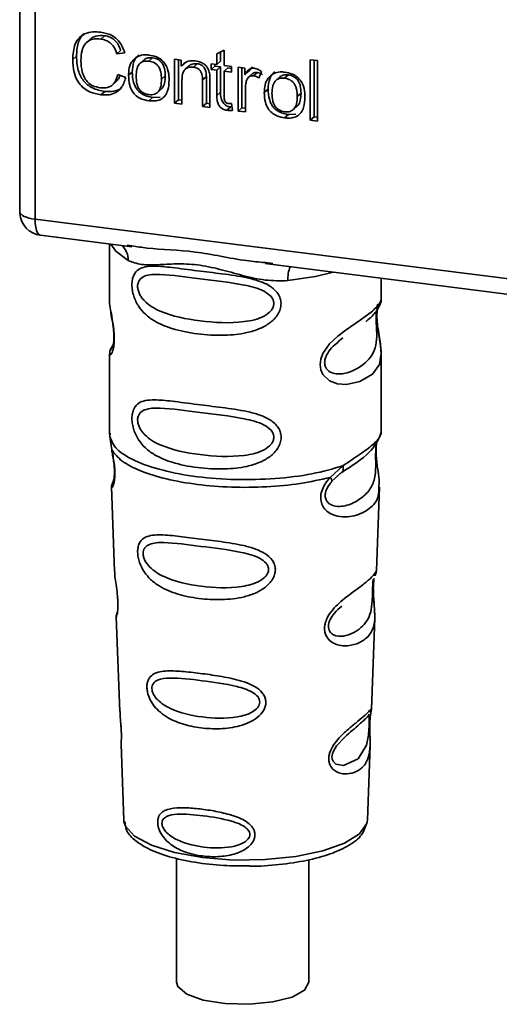
# Paper-space layout 'Blatt1' of a CAD drawing. Units: millimetres. Extents: x 0 to 5940, y 0 to 4200.
# Drawn here: x 5178 to 5195, y 1566 to 1601 of the extents above; entities that cross this region are included whole.
import ezdxf

# ---------------------------------------------------------------- set-up
doc = ezdxf.new("R2010")
doc.units = ezdxf.units.MM
doc.header["$LTSCALE"] = 10

psp = doc.layouts.new('Blatt1')

# ---------------------------------------------------------------- linework, layer by layer
at = {"color": 7, "linetype": 'Continuous', "lineweight": 35}
for p, q in [((5178.451, 1603.57), (5178.455, 1593.923)), ((5178.458, 1593.828), (5178.454, 1603.57)), ((5178.993, 1603.502), (5178.996, 1593.574)), ((5181.446, 1600.04), (5181.313, 1599.922)), ((5180.941, 1599.917), (5180.808, 1599.8)), ((5180.455, 1599.32), (5180.322, 1599.203)), ((5182.01, 1599.524), (5181.877, 1599.407)), ((5182.154, 1599.437), (5181.877, 1599.407)), ((5185.4, 1599.407), (5185.66, 1599.531)), ((5185.4, 1599.025), (5185.4, 1599.407)), ((5185.532, 1599.471), (5185.533, 1599.142)), ((5185.66, 1599.531), (5185.66, 1598.992)), ((5182.823, 1599.179), (5182.691, 1599.061)), ((5183.006, 1599.144), (5183.139, 1599.261)), ((5183.915, 1599.212), (5184.15, 1599.183)), ((5183.916, 1597.666), (5183.915, 1599.212)), ((5184.048, 1599.196), (5184.048, 1597.783)), ((5184.15, 1599.183), (5184.15, 1598.963)), ((5184.283, 1599.081), (5184.15, 1598.963)), ((5184.425, 1598.977), (5184.292, 1598.86)), ((5184.714, 1599.05), (5184.582, 1598.933)), ((5185.206, 1599.05), (5185.4, 1599.025)), ((5185.206, 1598.846), (5185.206, 1599.05)), ((5185.206, 1598.846), (5185.339, 1598.963)), ((5185.339, 1599.033), (5185.339, 1598.963)), ((5185.339, 1598.963), (5185.533, 1598.939)), ((5185.533, 1599.142), (5185.4, 1599.025)), ((5185.533, 1598.939), (5185.4, 1598.822)), ((5185.533, 1598.939), (5185.533, 1598.049)), ((5185.66, 1598.992), (5185.924, 1598.959)), ((5185.924, 1598.959), (5185.924, 1598.756)), ((5186.659, 1598.948), (5186.518, 1598.783)), ((5188.7, 1599.195), (5188.96, 1599.163)), ((5188.7, 1597.063), (5188.7, 1599.195)), ((5188.832, 1599.179), (5188.833, 1597.181)), ((5188.96, 1599.163), (5188.96, 1597.031)), ((5181.911, 1598.669), (5182.191, 1598.562)), ((5182.29, 1598.644), (5182.423, 1598.761)), ((5183.586, 1598.624), (5183.453, 1598.507)), ((5185.034, 1598.597), (5184.901, 1598.48)), ((5185.034, 1597.659), (5185.034, 1598.597)), ((5185.4, 1598.822), (5185.206, 1598.846)), ((5185.4, 1597.932), (5185.4, 1598.822)), ((5185.792, 1598.906), (5185.66, 1598.789)), ((5185.66, 1598.789), (5185.66, 1597.885)), ((5185.924, 1598.756), (5185.66, 1598.789)), ((5185.792, 1598.906), (5185.924, 1598.89)), ((5186.151, 1598.931), (5186.386, 1598.901)), ((5186.151, 1597.384), (5186.151, 1598.931)), ((5186.283, 1598.914), (5186.284, 1597.502)), ((5186.386, 1598.901), (5186.386, 1598.666)), ((5186.518, 1598.783), (5186.386, 1598.666)), ((5186.666, 1598.703), (5186.533, 1598.586)), ((5186.833, 1598.742), (5186.7, 1598.624)), ((5186.98, 1598.776), (5186.888, 1598.546)), ((5187.795, 1598.541), (5187.928, 1598.658)), ((5181.726, 1598.312), (5181.859, 1598.429)), ((5184.175, 1598.476), (5184.175, 1597.633)), ((5184.901, 1597.542), (5184.901, 1598.48)), ((5185.161, 1598.459), (5185.161, 1597.509)), ((5187.612, 1598.575), (5187.48, 1598.458)), ((5181.449, 1598.078), (5181.316, 1597.96)), ((5183.319, 1598.047), (5183.452, 1598.164)), ((5185.533, 1598.049), (5185.4, 1597.932)), ((5186.411, 1598.161), (5186.411, 1597.352)), ((5187.079, 1598.041), (5187.212, 1598.158)), ((5188.375, 1598.021), (5188.242, 1597.903)), ((5183.139, 1597.865), (5183.007, 1597.747)), ((5183.139, 1597.865), (5183.406, 1597.875)), ((5184.048, 1597.783), (5183.916, 1597.666)), ((5184.175, 1597.633), (5183.916, 1597.666)), ((5184.048, 1597.783), (5184.175, 1597.767)), ((5185.034, 1597.659), (5184.901, 1597.542)), ((5185.161, 1597.643), (5185.034, 1597.659)), ((5185.924, 1597.647), (5185.957, 1597.412)), ((5188.108, 1597.443), (5188.241, 1597.561)), ((5185.161, 1597.509), (5184.901, 1597.542)), ((5185.894, 1597.53), (5185.761, 1597.413)), ((5186.284, 1597.502), (5186.151, 1597.384)), ((5186.411, 1597.352), (5186.151, 1597.384)), ((5186.284, 1597.502), (5186.411, 1597.486)), ((5187.928, 1597.261), (5187.796, 1597.144)), ((5187.928, 1597.261), (5188.195, 1597.272)), ((5188.7, 1597.063), (5188.833, 1597.181)), ((5188.96, 1597.031), (5188.7, 1597.063)), ((5188.96, 1597.165), (5188.833, 1597.181)), ((5178.455, 1593.923), (5178.458, 1593.828)), ((5178.46, 1593.777), (5178.458, 1593.828)), ((5178.996, 1593.574), (5206.121, 1590.156)), ((5179.187, 1593.008), (5182.408, 1592.602)), ((5181.619, 1592.701), (5181.62, 1590.759)), ((5182.236, 1592.662), (5182.411, 1592.636)), ((5187.111, 1592.009), (5198.388, 1590.588)), ((5187.115, 1592.043), (5187.383, 1592.014)), ((5191.203, 1590.763), (5191.203, 1591.494)), ((5189.674, 1589.256), (5189.852, 1589.388)), ((5189.679, 1589.242), (5189.845, 1589.39)), ((5181.757, 1589.186), (5181.651, 1588.96)), ((5181.71, 1589.024), (5181.73, 1589.085)), ((5181.621, 1588.814), (5181.622, 1585.992)), ((5191.205, 1585.993), (5191.204, 1588.818)), ((5181.639, 1586.032), (5181.627, 1585.92)), ((5181.627, 1585.92), (5181.7, 1585.445)), ((5191.164, 1585.958), (5191.188, 1586.036)), ((5191.031, 1585.731), (5191.04, 1585.731)), ((5189.4, 1584.475), (5189.852, 1584.884)), ((5189.462, 1584.336), (5189.669, 1584.526)), ((5189.637, 1584.51), (5189.839, 1584.686)), ((5189.669, 1584.526), (5189.796, 1584.643)), ((5181.685, 1584.152), (5181.797, 1581.157)), ((5181.734, 1584.291), (5181.747, 1584.318)), ((5191.034, 1581.198), (5191.142, 1584.13)), ((5190.981, 1581.017), (5190.976, 1581.003)), ((5190.925, 1580.486), (5190.924, 1580.507)), ((5190.925, 1580.485), (5190.925, 1580.486)), ((5181.857, 1579.555), (5181.982, 1576.227)), ((5190.855, 1576.308), (5190.973, 1579.519)), ((5190.839, 1576.229), (5190.834, 1576.233)), ((5190.8, 1575.71), (5190.8, 1575.727)), ((5190.8, 1575.705), (5190.8, 1575.71)), ((5182.025, 1575.073), (5182.125, 1572.4)), ((5190.712, 1572.403), (5190.808, 1575.023)), ((5182.125, 1572.4), (5182.129, 1572.352)), ((5190.705, 1572.335), (5190.712, 1572.403)), ((5183.981, 1571.054), (5183.983, 1566.681)), ((5188.65, 1566.682), (5188.648, 1570.997))]:
    psp.add_line(p, q, dxfattribs=at)
at = {"color": 7, "linetype": 'Continuous', "lineweight": 35, "flags": 128}
for points in [[(5178.458, 1593.828), (5178.47, 1593.787), (5178.5, 1593.747), (5178.547, 1593.708), (5178.611, 1593.673), (5178.69, 1593.641), (5178.782, 1593.614), (5178.885, 1593.591), (5178.996, 1593.574)], [(5178.996, 1593.574), (5179.002, 1593.425), (5179.019, 1593.293), (5179.046, 1593.181), (5179.083, 1593.095), (5179.128, 1593.036), (5179.179, 1593.009), (5179.187, 1593.008)], [(5181.671, 1592.695), (5181.843, 1592.444), (5182.276, 1592.119)], [(5187.911, 1591.409), (5188.879, 1591.558), (5189.504, 1591.708)], [(5191.035, 1590.211), (5191.043, 1590.012), (5191.065, 1589.806), (5191.126, 1589.43), (5191.18, 1589.109), (5191.204, 1588.846), (5191.144, 1588.458), (5190.895, 1588.113), (5190.445, 1587.85), (5189.974, 1587.751), (5189.654, 1587.777), (5189.383, 1587.88), (5189.144, 1588.106), (5189.072, 1588.267), (5189.046, 1588.451), (5189.072, 1588.646), (5189.144, 1588.839), (5189.377, 1589.179), (5189.669, 1589.456), (5189.966, 1589.679), (5190.462, 1590.011), (5190.894, 1590.334), (5190.894, 1590.334)], [(5190.776, 1575.792), (5190.772, 1575.696), (5190.767, 1575.591), (5190.752, 1575.388), (5190.687, 1575.042), (5190.383, 1574.562), (5189.876, 1574.326), (5189.603, 1574.374), (5189.501, 1574.474), (5189.473, 1574.549), (5189.465, 1574.634), (5189.479, 1574.728), (5189.515, 1574.828), (5189.627, 1575.015), (5189.913, 1575.324), (5189.913, 1575.324)], [(5182.129, 1572.352), (5182.181, 1572.186), (5182.505, 1571.828), (5183.096, 1571.509), (5183.913, 1571.253), (5184.9, 1571.077), (5185.992, 1570.991), (5187.112, 1571.003), (5188.185, 1571.112), (5189.138, 1571.31), (5189.905, 1571.583), (5190.435, 1571.913), (5190.691, 1572.278), (5190.705, 1572.335)], [(5188.65, 1566.682), (5188.5, 1566.407), (5188.055, 1566.162), (5187.375, 1565.987), (5186.552, 1565.906), (5185.698, 1565.929), (5184.927, 1566.054), (5184.344, 1566.264), (5184.027, 1566.53), (5183.983, 1566.681)]]:
    psp.add_lwpolyline(points, dxfattribs=at)
at = {"color": 7, "linetype": 'Continuous', "lineweight": 35}
for centre, radius, start, end in [((5179.291, 1593.834), 0.833, 183.9426, 262.8188), ((5181.614, 1592.147), 0.663, 357.5823, 48.9153), ((5188.985, 1591.48), 1.077, 157.1777, 183.7918)]:
    psp.add_arc(centre, radius, start, end, dxfattribs=at)
for points, knots in [([(5180.322, 1599.203), (5180.333, 1599.39), (5180.35, 1599.667), (5180.531, 1599.97), (5180.75, 1600.126), (5181.027, 1600.187), (5181.224, 1600.171), (5181.319, 1600.163)], [0, 0, 0, 0, 0.329704, 0.488369, 0.647885, 0.829715, 1, 1, 1, 1]), ([(5180.726, 1600.119), (5180.719, 1600.114), (5180.663, 1600.075), (5180.588, 1599.962), (5180.474, 1599.71), (5180.463, 1599.481), (5180.455, 1599.32)], [0, 0, 0, 0, 0.03299, 0.241944, 0.466968, 1, 1, 1, 1]), ([(5180.943, 1599.915), (5180.967, 1599.936), (5181.023, 1599.986), (5181.19, 1600.052), (5181.341, 1600.045), (5181.446, 1600.04)], [0, 0, 0, 0, 0.185326, 0.4342, 1, 1, 1, 1]), ([(5181.319, 1600.163), (5181.444, 1600.138), (5181.65, 1600.097), (5181.9, 1599.916), (5182.065, 1599.698), (5182.123, 1599.528), (5182.154, 1599.437)], [0, 0, 0, 0, 0.3300147, 0.5436237, 0.7573233, 1, 1, 1, 1]), ([(5181.446, 1600.04), (5181.511, 1600.027), (5181.637, 1600.002), (5181.807, 1599.891), (5181.937, 1599.726), (5181.984, 1599.594), (5182.01, 1599.524)], [0, 0, 0, 0, 0.253965, 0.485688, 0.724909, 1, 1, 1, 1]), ([(5181.313, 1599.922), (5181.22, 1599.928), (5181.064, 1599.938), (5180.866, 1599.86), (5180.725, 1599.722), (5180.626, 1599.486), (5180.616, 1599.287), (5180.611, 1599.168)], [0, 0, 0, 0, 0.221314, 0.372437, 0.524023, 0.715577, 1, 1, 1, 1]), ([(5181.877, 1599.407), (5181.847, 1599.489), (5181.795, 1599.629), (5181.653, 1599.791), (5181.491, 1599.889), (5181.373, 1599.911), (5181.313, 1599.922)], [0, 0, 0, 0, 0.32135, 0.544175, 0.767653, 1, 1, 1, 1]), ([(5180.455, 1599.32), (5180.463, 1599.154), (5180.475, 1598.917), (5180.586, 1598.624), (5180.696, 1598.448), (5180.841, 1598.304), (5181.087, 1598.147), (5181.3, 1598.106), (5181.449, 1598.078)], [0, 0, 0, 0, 0.28745, 0.4084, 0.520094, 0.628711, 0.741198, 1, 1, 1, 1]), ([(5182.658, 1599.366), (5182.622, 1599.334), (5182.547, 1599.267), (5182.443, 1599.068), (5182.431, 1598.887), (5182.423, 1598.761)], [0, 0, 0, 0, 0.224788, 0.45812, 1, 1, 1, 1]), ([(5182.526, 1599.249), (5182.562, 1599.273), (5182.658, 1599.335), (5182.827, 1599.374), (5182.954, 1599.364), (5183.006, 1599.36)], [0, 0, 0, 0, 0.263722, 0.700591, 1, 1, 1, 1]), ([(5183.006, 1599.36), (5183.096, 1599.344), (5183.25, 1599.316), (5183.455, 1599.199), (5183.593, 1599.045), (5183.695, 1598.818), (5183.72, 1598.628), (5183.721, 1598.502), (5183.721, 1598.485)], [0, 0, 0, 0, 0.221277, 0.381779, 0.54323, 0.691247, 0.958481, 1, 1, 1, 1]), ([(5181.316, 1597.96), (5181.18, 1597.986), (5180.956, 1598.028), (5180.67, 1598.208), (5180.473, 1598.448), (5180.342, 1598.793), (5180.329, 1599.052), (5180.322, 1599.203)], [0, 0, 0, 0, 0.237248, 0.39353, 0.550477, 0.738578, 1, 1, 1, 1]), ([(5180.611, 1599.168), (5180.617, 1599.029), (5180.627, 1598.816), (5180.732, 1598.547), (5180.862, 1598.38), (5181.053, 1598.251), (5181.204, 1598.222), (5181.293, 1598.204)], [0, 0, 0, 0, 0.324584, 0.4967907, 0.6433137, 0.7901265, 1, 1, 1, 1]), ([(5182.29, 1598.644), (5182.293, 1598.709), (5182.299, 1598.872), (5182.365, 1599.096), (5182.479, 1599.205), (5182.526, 1599.249)], [0, 0, 0, 0, 0.280754, 0.707553, 1, 1, 1, 1]), ([(5183.006, 1599.144), (5182.971, 1599.147), (5182.904, 1599.152), (5182.81, 1599.136), (5182.731, 1599.099), (5182.666, 1599.04), (5182.617, 1598.961), (5182.567, 1598.82), (5182.562, 1598.698), (5182.558, 1598.611)], [0, 0, 0, 0, 0.125602, 0.238869, 0.345547, 0.452451, 0.566278, 0.693012, 1, 1, 1, 1]), ([(5183.139, 1599.261), (5183.103, 1599.264), (5183.036, 1599.27), (5182.943, 1599.253), (5182.871, 1599.222), (5182.838, 1599.189), (5182.825, 1599.177)], [0, 0, 0, 0, 0.3038787, 0.5776158, 0.8351272, 1, 1, 1, 1]), ([(5183.453, 1598.507), (5183.45, 1598.593), (5183.444, 1598.715), (5183.395, 1598.866), (5183.346, 1598.957), (5183.281, 1599.031), (5183.202, 1599.087), (5183.108, 1599.127), (5183.041, 1599.138), (5183.006, 1599.144)], [0, 0, 0, 0, 0.305187, 0.43156, 0.545429, 0.652294, 0.759326, 0.873332, 1, 1, 1, 1]), ([(5183.586, 1598.624), (5183.582, 1598.71), (5183.577, 1598.832), (5183.527, 1598.984), (5183.478, 1599.074), (5183.413, 1599.148), (5183.334, 1599.204), (5183.241, 1599.244), (5183.174, 1599.255), (5183.139, 1599.261)], [0, 0, 0, 0, 0.305568, 0.431856, 0.545487, 0.652509, 0.759607, 0.873546, 1, 1, 1, 1]), ([(5184.15, 1598.963), (5184.19, 1599.008), (5184.269, 1599.099), (5184.446, 1599.165), (5184.573, 1599.158), (5184.637, 1599.155)], [0, 0, 0, 0, 0.33178, 0.665273, 1, 1, 1, 1]), ([(5184.582, 1598.933), (5184.525, 1598.936), (5184.432, 1598.941), (5184.318, 1598.89), (5184.238, 1598.805), (5184.183, 1598.664), (5184.178, 1598.545), (5184.175, 1598.476)], [0, 0, 0, 0, 0.227423, 0.374055, 0.520888, 0.721162, 1, 1, 1, 1]), ([(5184.714, 1599.05), (5184.654, 1599.053), (5184.566, 1599.057), (5184.47, 1599.017), (5184.439, 1598.988), (5184.426, 1598.976)], [0, 0, 0, 0, 0.570659, 0.823492, 1, 1, 1, 1]), ([(5184.901, 1598.48), (5184.898, 1598.544), (5184.894, 1598.644), (5184.846, 1598.77), (5184.785, 1598.849), (5184.695, 1598.911), (5184.624, 1598.925), (5184.582, 1598.933)], [0, 0, 0, 0, 0.319415, 0.494455, 0.641286, 0.788453, 1, 1, 1, 1]), ([(5184.637, 1599.155), (5184.721, 1599.138), (5184.85, 1599.114), (5185.004, 1599.006), (5185.103, 1598.877), (5185.131, 1598.773), (5185.146, 1598.715)], [0, 0, 0, 0, 0.3582562, 0.5548807, 0.7522026, 1, 1, 1, 1]), ([(5185.034, 1598.597), (5185.031, 1598.659), (5185.027, 1598.746), (5184.992, 1598.853), (5184.957, 1598.917), (5184.911, 1598.97), (5184.854, 1599.01), (5184.787, 1599.038), (5184.74, 1599.046), (5184.714, 1599.05)], [0, 0, 0, 0, 0.305101, 0.43117, 0.544625, 0.651671, 0.758945, 0.873179, 1, 1, 1, 1]), ([(5181.293, 1598.204), (5181.38, 1598.2), (5181.526, 1598.193), (5181.703, 1598.279), (5181.841, 1598.43), (5181.884, 1598.577), (5181.911, 1598.669)], [0, 0, 0, 0, 0.288275, 0.481801, 0.675165, 1, 1, 1, 1]), ([(5181.99, 1598.639), (5181.981, 1598.611), (5181.957, 1598.529), (5181.895, 1598.472), (5181.854, 1598.434)], [0, 0, 0, 0, 0.333285, 1, 1, 1, 1]), ([(5183.007, 1597.747), (5182.915, 1597.764), (5182.759, 1597.793), (5182.554, 1597.914), (5182.408, 1598.083), (5182.305, 1598.335), (5182.296, 1598.528), (5182.29, 1598.644)], [0, 0, 0, 0, 0.2221268, 0.3798613, 0.5383977, 0.7214841, 1, 1, 1, 1]), ([(5183.139, 1597.865), (5183.032, 1597.885), (5182.878, 1597.915), (5182.701, 1598.028), (5182.597, 1598.132), (5182.517, 1598.259), (5182.437, 1598.47), (5182.429, 1598.641), (5182.423, 1598.761)], [0, 0, 0, 0, 0.258776, 0.371225, 0.479793, 0.591494, 0.71247, 1, 1, 1, 1]), ([(5182.558, 1598.611), (5182.562, 1598.523), (5182.567, 1598.399), (5182.617, 1598.245), (5182.666, 1598.154), (5182.731, 1598.078), (5182.81, 1598.021), (5182.904, 1597.981), (5182.971, 1597.97), (5183.007, 1597.964)], [0, 0, 0, 0, 0.306904, 0.433814, 0.547918, 0.654648, 0.761176, 0.874368, 1, 1, 1, 1]), ([(5183.45, 1598.166), (5183.458, 1598.174), (5183.515, 1598.223), (5183.574, 1598.383), (5183.581, 1598.537), (5183.586, 1598.624)], [0, 0, 0, 0, 0.069599, 0.477046, 1, 1, 1, 1]), ([(5185.146, 1598.715), (5185.15, 1598.689), (5185.157, 1598.637), (5185.16, 1598.552), (5185.161, 1598.493), (5185.161, 1598.459)], [0, 0, 0, 0, 0.3023891, 0.6040049, 1, 1, 1, 1]), ([(5186.386, 1598.666), (5186.407, 1598.7), (5186.458, 1598.78), (5186.55, 1598.865), (5186.648, 1598.897), (5186.696, 1598.894), (5186.715, 1598.893)], [0, 0, 0, 0, 0.286819, 0.675285, 0.874581, 1, 1, 1, 1]), ([(5186.7, 1598.624), (5186.67, 1598.626), (5186.615, 1598.629), (5186.544, 1598.599), (5186.487, 1598.544), (5186.466, 1598.491), (5186.454, 1598.461)], [0, 0, 0, 0, 0.267814, 0.483122, 0.698253, 1, 1, 1, 1]), ([(5186.667, 1598.702), (5186.671, 1598.705), (5186.691, 1598.727), (5186.75, 1598.745), (5186.804, 1598.743), (5186.833, 1598.742)], [0, 0, 0, 0, 0.089453, 0.520142, 1, 1, 1, 1]), ([(5186.888, 1598.546), (5186.872, 1598.557), (5186.84, 1598.578), (5186.777, 1598.608), (5186.73, 1598.618), (5186.7, 1598.624)], [0, 0, 0, 0, 0.275154, 0.550495, 1, 1, 1, 1]), ([(5186.715, 1598.893), (5186.741, 1598.888), (5186.794, 1598.878), (5186.885, 1598.841), (5186.944, 1598.801), (5186.98, 1598.776)], [0, 0, 0, 0, 0.282455, 0.564654, 1, 1, 1, 1]), ([(5186.833, 1598.742), (5186.864, 1598.735), (5186.931, 1598.721), (5186.99, 1598.683), (5187.02, 1598.663)], [0, 0, 0, 0, 0.481215, 1, 1, 1, 1]), ([(5187.079, 1598.041), (5187.082, 1598.105), (5187.088, 1598.268), (5187.154, 1598.493), (5187.268, 1598.602), (5187.315, 1598.646)], [0, 0, 0, 0, 0.2807538, 0.7075535, 1, 1, 1, 1]), ([(5187.447, 1598.763), (5187.411, 1598.73), (5187.336, 1598.663), (5187.232, 1598.464), (5187.22, 1598.284), (5187.212, 1598.158)], [0, 0, 0, 0, 0.224788, 0.45812, 1, 1, 1, 1]), ([(5187.315, 1598.646), (5187.351, 1598.669), (5187.447, 1598.732), (5187.616, 1598.77), (5187.743, 1598.761), (5187.795, 1598.757)], [0, 0, 0, 0, 0.2637221, 0.7005907, 1, 1, 1, 1]), ([(5187.928, 1598.658), (5187.892, 1598.661), (5187.825, 1598.666), (5187.732, 1598.649), (5187.66, 1598.619), (5187.627, 1598.586), (5187.614, 1598.573)], [0, 0, 0, 0, 0.303879, 0.577616, 0.835127, 1, 1, 1, 1]), ([(5187.795, 1598.757), (5187.885, 1598.74), (5188.039, 1598.712), (5188.244, 1598.595), (5188.382, 1598.441), (5188.484, 1598.215), (5188.509, 1598.024), (5188.51, 1597.899), (5188.51, 1597.882)], [0, 0, 0, 0, 0.221277, 0.381779, 0.54323, 0.691247, 0.958481, 1, 1, 1, 1]), ([(5188.375, 1598.021), (5188.371, 1598.107), (5188.366, 1598.229), (5188.316, 1598.38), (5188.267, 1598.471), (5188.202, 1598.545), (5188.123, 1598.601), (5188.03, 1598.64), (5187.963, 1598.652), (5187.928, 1598.658)], [0, 0, 0, 0, 0.305568, 0.431856, 0.545487, 0.652509, 0.759607, 0.873546, 1, 1, 1, 1]), ([(5182.191, 1598.562), (5182.146, 1598.431), (5182.073, 1598.221), (5181.846, 1598.026), (5181.599, 1597.942), (5181.415, 1597.954), (5181.316, 1597.96)], [0, 0, 0, 0, 0.346326, 0.552128, 0.758114, 1, 1, 1, 1]), ([(5181.449, 1598.078), (5181.554, 1598.073), (5181.754, 1598.063), (5181.976, 1598.134), (5182.051, 1598.221), (5182.068, 1598.241)], [0, 0, 0, 0, 0.465057, 0.879519, 1, 1, 1, 1]), ([(5183.007, 1597.964), (5183.042, 1597.961), (5183.109, 1597.955), (5183.202, 1597.972), (5183.282, 1598.01), (5183.371, 1598.093), (5183.443, 1598.263), (5183.45, 1598.419), (5183.453, 1598.507)], [0, 0, 0, 0, 0.124268, 0.236505, 0.342598, 0.44945, 0.690201, 1, 1, 1, 1]), ([(5183.721, 1598.485), (5183.715, 1598.36), (5183.705, 1598.163), (5183.595, 1597.928), (5183.45, 1597.798), (5183.245, 1597.731), (5183.095, 1597.741), (5183.007, 1597.747)], [0, 0, 0, 0, 0.300901, 0.469807, 0.640201, 0.788065, 1, 1, 1, 1]), ([(5186.454, 1598.461), (5186.446, 1598.435), (5186.432, 1598.383), (5186.415, 1598.284), (5186.412, 1598.208), (5186.411, 1598.161)], [0, 0, 0, 0, 0.268089, 0.536132, 1, 1, 1, 1]), ([(5187.795, 1598.541), (5187.76, 1598.543), (5187.693, 1598.549), (5187.599, 1598.532), (5187.52, 1598.495), (5187.455, 1598.437), (5187.406, 1598.358), (5187.356, 1598.217), (5187.351, 1598.094), (5187.347, 1598.008)], [0, 0, 0, 0, 0.125602, 0.238869, 0.345547, 0.452451, 0.566278, 0.693012, 1, 1, 1, 1]), ([(5188.242, 1597.903), (5188.239, 1597.99), (5188.233, 1598.112), (5188.184, 1598.263), (5188.135, 1598.353), (5188.07, 1598.427), (5187.991, 1598.484), (5187.897, 1598.523), (5187.83, 1598.535), (5187.795, 1598.541)], [0, 0, 0, 0, 0.305187, 0.43156, 0.545429, 0.652294, 0.759326, 0.873332, 1, 1, 1, 1]), ([(5185.761, 1597.413), (5185.709, 1597.423), (5185.625, 1597.441), (5185.524, 1597.516), (5185.455, 1597.614), (5185.407, 1597.757), (5185.403, 1597.868), (5185.4, 1597.932)], [0, 0, 0, 0, 0.228183, 0.370249, 0.512271, 0.721719, 1, 1, 1, 1]), ([(5185.533, 1598.049), (5185.536, 1597.979), (5185.54, 1597.879), (5185.58, 1597.756), (5185.62, 1597.682), (5185.672, 1597.622), (5185.736, 1597.576), (5185.811, 1597.544), (5185.865, 1597.535), (5185.894, 1597.53)], [0, 0, 0, 0, 0.306365, 0.433112, 0.547144, 0.653859, 0.760525, 0.873991, 1, 1, 1, 1]), ([(5187.796, 1597.144), (5187.704, 1597.161), (5187.548, 1597.19), (5187.343, 1597.311), (5187.198, 1597.479), (5187.094, 1597.732), (5187.085, 1597.924), (5187.079, 1598.041)], [0, 0, 0, 0, 0.222127, 0.379861, 0.538398, 0.721484, 1, 1, 1, 1]), ([(5187.928, 1597.261), (5187.821, 1597.282), (5187.667, 1597.312), (5187.49, 1597.425), (5187.386, 1597.528), (5187.306, 1597.656), (5187.226, 1597.867), (5187.218, 1598.038), (5187.212, 1598.158)], [0, 0, 0, 0, 0.2587762, 0.3712252, 0.4797932, 0.5914943, 0.7124701, 1, 1, 1, 1]), ([(5187.347, 1598.008), (5187.351, 1597.92), (5187.356, 1597.796), (5187.406, 1597.642), (5187.455, 1597.55), (5187.52, 1597.475), (5187.6, 1597.418), (5187.693, 1597.378), (5187.76, 1597.366), (5187.796, 1597.36)], [0, 0, 0, 0, 0.306904, 0.433814, 0.547918, 0.654648, 0.761176, 0.874368, 1, 1, 1, 1]), ([(5187.796, 1597.36), (5187.831, 1597.357), (5187.898, 1597.352), (5187.991, 1597.369), (5188.071, 1597.407), (5188.16, 1597.49), (5188.232, 1597.66), (5188.239, 1597.816), (5188.242, 1597.903)], [0, 0, 0, 0, 0.124268, 0.236505, 0.342598, 0.44945, 0.690201, 1, 1, 1, 1]), ([(5188.239, 1597.563), (5188.247, 1597.57), (5188.304, 1597.62), (5188.363, 1597.779), (5188.37, 1597.934), (5188.375, 1598.021)], [0, 0, 0, 0, 0.069599, 0.477046, 1, 1, 1, 1]), ([(5185.66, 1597.885), (5185.662, 1597.844), (5185.665, 1597.782), (5185.7, 1597.71), (5185.737, 1597.676), (5185.773, 1597.658), (5185.798, 1597.654), (5185.809, 1597.652)], [0, 0, 0, 0, 0.410928, 0.613618, 0.749194, 0.884585, 1, 1, 1, 1]), ([(5185.809, 1597.652), (5185.821, 1597.651), (5185.846, 1597.648), (5185.885, 1597.647), (5185.911, 1597.647), (5185.924, 1597.647)], [0, 0, 0, 0, 0.311691, 0.655643, 1, 1, 1, 1]), ([(5188.51, 1597.882), (5188.504, 1597.756), (5188.494, 1597.56), (5188.384, 1597.324), (5188.239, 1597.195), (5188.034, 1597.128), (5187.884, 1597.138), (5187.796, 1597.144)], [0, 0, 0, 0, 0.300901, 0.469807, 0.640201, 0.788065, 1, 1, 1, 1]), ([(5185.957, 1597.412), (5185.939, 1597.41), (5185.902, 1597.407), (5185.837, 1597.406), (5185.79, 1597.41), (5185.761, 1597.413)], [0, 0, 0, 0, 0.283253, 0.566538, 1, 1, 1, 1]), ([(5178.461, 1593.928), (5178.459, 1593.915), (5178.45, 1593.865), (5178.456, 1593.814), (5178.46, 1593.777)], [0, 0, 0, 0, 0.273193, 1, 1, 1, 1]), ([(5182.411, 1592.636), (5182.587, 1592.607), (5183.26, 1592.495), (5184.636, 1592.49), (5186.045, 1592.144), (5186.894, 1592.064), (5187.115, 1592.043)], [0, 0, 0, 0, 0.130451, 0.500018, 0.869578, 1, 1, 1, 1]), ([(5187.911, 1591.409), (5187.645, 1591.405), (5187.112, 1591.396), (5186.306, 1591.589), (5185.508, 1591.815), (5184.708, 1591.988), (5184.085, 1592.007), (5183.634, 1591.987), (5183.211, 1591.965), (5182.73, 1591.948), (5182.427, 1592.062), (5182.276, 1592.119)], [0, 0, 0, 0, 0.12455, 0.249954, 0.375378, 0.499928, 0.624498, 0.687186, 0.750025, 0.875449, 1, 1, 1, 1]), ([(5187.671, 1590.6), (5187.665, 1590.535), (5187.653, 1590.404), (5187.532, 1590.153), (5187.283, 1589.903), (5186.897, 1589.696), (5186.363, 1589.535), (5185.611, 1589.461), (5184.705, 1589.515), (5183.868, 1589.681), (5183.27, 1589.925), (5182.89, 1590.201), (5182.639, 1590.488), (5182.488, 1590.789), (5182.421, 1591.063), (5182.402, 1591.266), (5182.421, 1591.45), (5182.487, 1591.657), (5182.638, 1591.818), (5182.89, 1591.908), (5183.269, 1591.931), (5183.867, 1591.869), (5184.674, 1591.759), (5185.581, 1591.652), (5186.331, 1591.549), (5186.901, 1591.402), (5187.284, 1591.234), (5187.535, 1591.016), (5187.653, 1590.79), (5187.665, 1590.662), (5187.671, 1590.6)], [0, 0, 0, 0, 0.014551, 0.029345, 0.059605, 0.088458, 0.122503, 0.178474, 0.249998, 0.321536, 0.377491, 0.411517, 0.440373, 0.470653, 0.485445, 0.499991, 0.514559, 0.529348, 0.559623, 0.588464, 0.622506, 0.678399, 0.749993, 0.814297, 0.878608, 0.910507, 0.941204, 0.970829, 0.985676, 1, 1, 1, 1]), ([(5187.414, 1590.604), (5187.409, 1590.561), (5187.399, 1590.472), (5187.291, 1590.304), (5186.961, 1590.069), (5186.082, 1589.88), (5184.793, 1589.963), (5183.615, 1590.189), (5182.969, 1590.557), (5182.753, 1590.807), (5182.674, 1590.937), (5182.622, 1591.074), (5182.603, 1591.211), (5182.622, 1591.336), (5182.694, 1591.476), (5182.932, 1591.627), (5183.614, 1591.644), (5184.793, 1591.463), (5186.082, 1591.333), (5186.961, 1591.119), (5187.29, 1590.896), (5187.399, 1590.734), (5187.409, 1590.646), (5187.414, 1590.604)], [0, 0, 0, 0, 0.011426, 0.02394, 0.051145, 0.113553, 0.249968, 0.386381, 0.448776, 0.46337, 0.476131, 0.488657, 0.500065, 0.511552, 0.524014, 0.551233, 0.61363, 0.750039, 0.886456, 0.948844, 0.976063, 0.98857, 1, 1, 1, 1]), ([(5181.624, 1590.759), (5181.623, 1590.752), (5181.609, 1590.671), (5181.643, 1590.474), (5181.695, 1590.162), (5181.753, 1589.845), (5181.783, 1589.566), (5181.792, 1589.362), (5181.783, 1589.179), (5181.753, 1588.977), (5181.695, 1588.829), (5181.644, 1588.775), (5181.608, 1588.774), (5181.624, 1588.81), (5181.625, 1588.813)], [0, 0, 0, 0, 0.013613, 0.148424, 0.263303, 0.383512, 0.442218, 0.499974, 0.557796, 0.616541, 0.73674, 0.851326, 0.986447, 1, 1, 1, 1]), ([(5190.894, 1590.334), (5190.996, 1590.439), (5191.174, 1590.622), (5191.192, 1590.721), (5191.2, 1590.763)], [0, 0, 0, 0, 0.576915, 1, 1, 1, 1]), ([(5191.136, 1590.517), (5191.156, 1590.559), (5191.196, 1590.642), (5191.201, 1590.725), (5191.203, 1590.766)], [0, 0, 0, 0, 0.505278, 1, 1, 1, 1]), ([(5181.659, 1590.377), (5181.663, 1590.339), (5181.673, 1590.216), (5181.716, 1590.002), (5181.75, 1589.768), (5181.769, 1589.584), (5181.777, 1589.403), (5181.77, 1589.246), (5181.753, 1589.125), (5181.725, 1589.026), (5181.716, 1589.023), (5181.711, 1589.021)], [0, 0, 0, 0, 0.082447, 0.266011, 0.356774, 0.445811, 0.533406, 0.622256, 0.715336, 0.814253, 1, 1, 1, 1]), ([(5191.03, 1590.337), (5191.028, 1590.308), (5191.024, 1590.251), (5191.022, 1590.128), (5191.025, 1589.988), (5191.03, 1589.844), (5191.038, 1589.703), (5191.048, 1589.422), (5191.014, 1588.952), (5190.695, 1588.499), (5190.08, 1588.128), (5189.528, 1588.101), (5189.295, 1588.251), (5189.22, 1588.391), (5189.2, 1588.516), (5189.22, 1588.654), (5189.295, 1588.842), (5189.461, 1589.069), (5189.602, 1589.18), (5189.679, 1589.242)], [0, 0, 0, 0, 0.020527, 0.03938, 0.058123, 0.078739, 0.099747, 0.123732, 0.226333, 0.450718, 0.675083, 0.777734, 0.822488, 0.843046, 0.86187, 0.880641, 0.90124, 0.946002, 1, 1, 1, 1]), ([(5190.657, 1589.971), (5190.664, 1589.976), (5190.833, 1590.096), (5191.052, 1590.335), (5191.128, 1590.512), (5191.166, 1590.6)], [0, 0, 0, 0, 0.019637, 0.510107, 1, 1, 1, 1]), ([(5191.077, 1590.576), (5191.072, 1590.565), (5191.059, 1590.53), (5191.051, 1590.459), (5191.046, 1590.409)], [0, 0, 0, 0, 0.309968, 1, 1, 1, 1]), ([(5191.204, 1588.81), (5191.193, 1588.968), (5191.177, 1589.209), (5191.109, 1589.573), (5191.075, 1589.809), (5191.055, 1589.992), (5191.047, 1590.172), (5191.054, 1590.332), (5191.066, 1590.404), (5191.072, 1590.441)], [0, 0, 0, 0, 0.359937, 0.545568, 0.637368, 0.727437, 0.816022, 0.905854, 1, 1, 1, 1]), ([(5181.682, 1589.042), (5181.664, 1589.004), (5181.628, 1588.928), (5181.623, 1588.849), (5181.621, 1588.81)], [0, 0, 0, 0, 0.507851, 1, 1, 1, 1]), ([(5187.673, 1585.887), (5187.667, 1585.822), (5187.654, 1585.692), (5187.534, 1585.441), (5187.285, 1585.191), (5186.899, 1584.983), (5186.365, 1584.823), (5185.613, 1584.749), (5184.707, 1584.802), (5183.87, 1584.969), (5183.271, 1585.213), (5182.892, 1585.488), (5182.64, 1585.776), (5182.49, 1586.077), (5182.423, 1586.35), (5182.404, 1586.553), (5182.422, 1586.738), (5182.489, 1586.945), (5182.64, 1587.106), (5182.891, 1587.195), (5183.271, 1587.218), (5183.869, 1587.157), (5184.676, 1587.047), (5185.582, 1586.94), (5186.333, 1586.837), (5186.902, 1586.689), (5187.285, 1586.522), (5187.536, 1586.304), (5187.655, 1586.077), (5187.667, 1585.95), (5187.673, 1585.887)], [0, 0, 0, 0, 0.014551, 0.029345, 0.059605, 0.088458, 0.122503, 0.178474, 0.249998, 0.321536, 0.377491, 0.411517, 0.440373, 0.470653, 0.485445, 0.499991, 0.514559, 0.529348, 0.559623, 0.588464, 0.622506, 0.678399, 0.749993, 0.814297, 0.878608, 0.910507, 0.941204, 0.970829, 0.985676, 1, 1, 1, 1]), ([(5187.416, 1585.891), (5187.411, 1585.849), (5187.4, 1585.759), (5187.292, 1585.592), (5186.963, 1585.357), (5186.084, 1585.168), (5184.795, 1585.25), (5183.617, 1585.477), (5182.971, 1585.845), (5182.755, 1586.094), (5182.676, 1586.225), (5182.624, 1586.361), (5182.605, 1586.499), (5182.623, 1586.624), (5182.696, 1586.763), (5182.934, 1586.914), (5183.616, 1586.931), (5184.794, 1586.75), (5186.084, 1586.62), (5186.963, 1586.407), (5187.292, 1586.184), (5187.4, 1586.022), (5187.411, 1585.933), (5187.416, 1585.891)], [0, 0, 0, 0, 0.011426, 0.02394, 0.051145, 0.113553, 0.249968, 0.386381, 0.448776, 0.46337, 0.476131, 0.488657, 0.500065, 0.511552, 0.524014, 0.551233, 0.61363, 0.750039, 0.886456, 0.948844, 0.976063, 0.98857, 1, 1, 1, 1]), ([(5189.808, 1584.653), (5190.175, 1584.886), (5190.855, 1585.317), (5191.086, 1585.783), (5191.192, 1585.998)], [0, 0, 0, 0, 0.5400744, 1, 1, 1, 1]), ([(5189.852, 1584.884), (5190.064, 1585.027), (5190.489, 1585.313), (5190.917, 1585.616), (5191.147, 1585.873), (5191.16, 1585.942), (5191.164, 1585.958)], [0, 0, 0, 0, 0.301582, 0.604345, 0.90711, 1, 1, 1, 1]), ([(5181.787, 1585.303), (5181.773, 1585.312), (5181.743, 1585.33), (5181.714, 1585.365), (5181.698, 1585.403), (5181.699, 1585.431), (5181.7, 1585.445)], [0, 0, 0, 0, 0.247778, 0.5, 0.752222, 1, 1, 1, 1]), ([(5181.7, 1585.445), (5181.714, 1585.371), (5181.743, 1585.225), (5181.785, 1584.975), (5181.809, 1584.722), (5181.809, 1584.498), (5181.788, 1584.321), (5181.747, 1584.165), (5181.688, 1584.081), (5181.705, 1584.131), (5181.712, 1584.153)], [0, 0, 0, 0, 0.1070354, 0.2111067, 0.3131807, 0.4148282, 0.514382, 0.6242854, 0.8413809, 1, 1, 1, 1]), ([(5181.7, 1585.445), (5181.802, 1585.311), (5182.006, 1585.043), (5182.69, 1584.691), (5183.6, 1584.406), (5184.702, 1584.21), (5185.918, 1584.114), (5187.164, 1584.127), (5188.374, 1584.24), (5189.058, 1584.396), (5189.4, 1584.475)], [0, 0, 0, 0, 0.125, 0.25, 0.375, 0.5, 0.625, 0.75, 0.875, 1, 1, 1, 1]), ([(5181.702, 1585.405), (5181.715, 1585.339), (5181.738, 1585.21), (5181.773, 1584.991), (5181.791, 1584.807), (5181.795, 1584.675), (5181.794, 1584.557), (5181.783, 1584.44), (5181.757, 1584.329), (5181.75, 1584.326), (5181.745, 1584.323)], [0, 0, 0, 0, 0.137123, 0.266575, 0.389824, 0.450573, 0.511529, 0.635783, 0.76598, 1, 1, 1, 1]), ([(5191.04, 1585.731), (5191.037, 1585.716), (5191.032, 1585.687), (5191.02, 1585.604), (5191.013, 1585.518), (5191.009, 1585.445), (5191.006, 1585.364), (5191.004, 1585.25), (5191.005, 1585.098), (5191.008, 1584.867), (5190.997, 1584.511), (5190.893, 1584.154), (5190.616, 1583.813), (5190.204, 1583.544), (5189.764, 1583.42), (5189.446, 1583.486), (5189.305, 1583.595), (5189.247, 1583.695), (5189.226, 1583.79), (5189.225, 1583.867), (5189.237, 1583.948), (5189.272, 1584.057), (5189.347, 1584.197), (5189.422, 1584.287), (5189.462, 1584.336)], [0, 0, 0, 0, 0.029774, 0.055062, 0.067597, 0.079561, 0.091462, 0.103816, 0.128701, 0.157943, 0.22018, 0.356935, 0.500003, 0.643079, 0.779826, 0.842066, 0.871293, 0.896176, 0.908537, 0.920441, 0.932405, 0.944938, 0.970237, 1, 1, 1, 1]), ([(5191.043, 1585.723), (5191.035, 1585.664), (5191.017, 1585.538), (5191.019, 1585.293), (5191.04, 1585.04), (5191.081, 1584.723), (5191.143, 1584.383), (5191.123, 1584.214), (5191.113, 1584.132)], [0, 0, 0, 0, 0.109744, 0.232837, 0.357753, 0.486079, 0.748629, 1, 1, 1, 1]), ([(5189.852, 1584.884), (5189.857, 1584.857), (5189.868, 1584.803), (5189.861, 1584.733), (5189.839, 1584.676), (5189.81, 1584.654), (5189.796, 1584.643)], [0, 0, 0, 0, 0.24632, 0.499975, 0.753643, 1, 1, 1, 1]), ([(5191.113, 1584.132), (5191.114, 1584.024), (5191.117, 1583.711), (5190.861, 1583.408), (5190.369, 1583.113), (5189.781, 1583.04), (5189.365, 1583.202), (5189.175, 1583.39), (5189.08, 1583.579), (5189.057, 1583.809), (5189.115, 1584.052), (5189.236, 1584.281), (5189.345, 1584.409), (5189.4, 1584.475)], [0, 0, 0, 0, 0.0974187, 0.2824355, 0.470114, 0.651074, 0.7411025, 0.7850858, 0.8279047, 0.8701205, 0.9124737, 0.9555945, 1, 1, 1, 1]), ([(5189.4, 1584.475), (5189.411, 1584.459), (5189.433, 1584.429), (5189.454, 1584.39), (5189.466, 1584.357), (5189.463, 1584.343), (5189.462, 1584.336)], [0, 0, 0, 0, 0.247775, 0.499995, 0.752217, 1, 1, 1, 1]), ([(5181.727, 1584.294), (5181.714, 1584.264), (5181.689, 1584.204), (5181.688, 1584.146), (5181.687, 1584.116)], [0, 0, 0, 0, 0.488874, 1, 1, 1, 1]), ([(5187.469, 1581.226), (5187.464, 1581.167), (5187.453, 1581.049), (5187.346, 1580.82), (5187.122, 1580.588), (5186.773, 1580.389), (5186.254, 1580.22), (5185.563, 1580.146), (5184.765, 1580.191), (5184.018, 1580.341), (5183.455, 1580.574), (5183.076, 1580.858), (5182.838, 1581.131), (5182.692, 1581.411), (5182.625, 1581.661), (5182.605, 1581.845), (5182.619, 1582.013), (5182.679, 1582.2), (5182.824, 1582.352), (5183.061, 1582.434), (5183.44, 1582.461), (5183.995, 1582.409), (5184.741, 1582.314), (5185.539, 1582.214), (5186.232, 1582.109), (5186.755, 1581.966), (5187.11, 1581.806), (5187.34, 1581.61), (5187.451, 1581.4), (5187.463, 1581.284), (5187.469, 1581.226)], [0, 0, 0, 0, 0.014531, 0.029292, 0.05949, 0.088445, 0.122288, 0.186021, 0.249981, 0.313939, 0.377665, 0.4115, 0.440452, 0.470629, 0.485382, 0.499917, 0.514478, 0.529272, 0.559558, 0.590719, 0.622448, 0.686125, 0.749984, 0.813843, 0.87754, 0.911452, 0.940415, 0.970666, 0.985451, 1, 1, 1, 1]), ([(5187.228, 1581.231), (5187.224, 1581.192), (5187.214, 1581.111), (5187.116, 1580.959), (5186.819, 1580.74), (5186.018, 1580.549), (5184.834, 1580.607), (5183.746, 1580.836), (5183.111, 1581.209), (5182.887, 1581.494), (5182.816, 1581.668), (5182.796, 1581.793), (5182.811, 1581.907), (5182.877, 1582.033), (5183.097, 1582.172), (5183.73, 1582.195), (5184.819, 1582.04), (5186.004, 1581.908), (5186.812, 1581.703), (5187.114, 1581.497), (5187.214, 1581.349), (5187.224, 1581.269), (5187.228, 1581.231)], [0, 0, 0, 0, 0.01142, 0.023977, 0.051231, 0.113616, 0.250015, 0.386383, 0.448718, 0.475921, 0.488457, 0.49987, 0.511362, 0.523807, 0.551046, 0.613547, 0.75002, 0.886492, 0.948929, 0.976102, 0.988558, 1, 1, 1, 1]), ([(5181.802, 1581.157), (5181.802, 1581.118), (5181.804, 1581.009), (5181.837, 1580.777), (5181.877, 1580.506), (5181.904, 1580.267), (5181.916, 1580.092), (5181.917, 1579.934), (5181.907, 1579.756), (5181.881, 1579.616), (5181.859, 1579.551), (5181.86, 1579.554), (5181.861, 1579.555)], [0, 0, 0, 0, 0.076875, 0.213717, 0.35683, 0.426744, 0.495507, 0.564277, 0.634044, 0.77672, 0.923728, 1, 1, 1, 1]), ([(5190.917, 1580.691), (5190.916, 1580.635), (5190.914, 1580.521), (5190.925, 1580.279), (5190.95, 1580.001), (5190.974, 1579.714), (5190.977, 1579.391), (5190.904, 1579.078), (5190.692, 1578.797), (5190.359, 1578.596), (5189.988, 1578.519), (5189.668, 1578.561), (5189.437, 1578.666), (5189.28, 1578.83), (5189.21, 1579.017), (5189.196, 1579.178), (5189.224, 1579.347), (5189.31, 1579.572), (5189.483, 1579.817), (5189.727, 1580.061), (5190.057, 1580.329), (5190.431, 1580.593), (5190.765, 1580.856), (5190.971, 1581.068), (5191.04, 1581.197), (5191.033, 1581.198), (5191.032, 1581.198)], [0, 0, 0, 0, 0.016165, 0.033098, 0.067177, 0.100002, 0.138074, 0.210122, 0.282452, 0.354783, 0.426822, 0.464917, 0.497719, 0.531789, 0.548773, 0.564866, 0.581302, 0.598001, 0.632179, 0.664883, 0.703195, 0.775182, 0.847407, 0.919634, 0.991637, 1, 1, 1, 1]), ([(5190.914, 1580.892), (5190.913, 1580.869), (5190.911, 1580.834), (5190.903, 1580.722), (5190.9, 1580.649), (5190.898, 1580.614)], [0, 0, 0, 0, 0.532131, 0.776477, 1, 1, 1, 1]), ([(5190.937, 1580.904), (5190.934, 1580.885), (5190.925, 1580.825), (5190.92, 1580.745), (5190.917, 1580.691)], [0, 0, 0, 0, 0.321124, 1, 1, 1, 1]), ([(5190.924, 1580.507), (5190.924, 1580.513), (5190.922, 1580.571), (5190.925, 1580.678), (5190.935, 1580.813), (5190.945, 1580.876), (5190.951, 1580.909)], [0, 0, 0, 0, 0.038251, 0.347911, 0.665191, 1, 1, 1, 1]), ([(5190.984, 1581.015), (5190.998, 1581.047), (5191.025, 1581.106), (5191.031, 1581.167), (5191.033, 1581.196)], [0, 0, 0, 0, 0.524291, 1, 1, 1, 1]), ([(5190.898, 1580.614), (5190.897, 1580.576), (5190.894, 1580.497), (5190.891, 1580.324), (5190.883, 1580.027), (5190.82, 1579.572), (5190.534, 1579.156), (5190.018, 1578.865), (5189.577, 1578.872), (5189.4, 1579.008), (5189.346, 1579.13), (5189.334, 1579.236), (5189.354, 1579.353), (5189.419, 1579.515), (5189.58, 1579.741), (5189.719, 1579.86), (5189.807, 1579.934)], [0, 0, 0, 0, 0.019222, 0.040244, 0.085967, 0.190637, 0.419504, 0.648329, 0.75294, 0.798595, 0.819639, 0.838781, 0.858014, 0.878941, 0.924639, 1, 1, 1, 1]), ([(5190.973, 1579.514), (5190.971, 1579.652), (5190.968, 1579.864), (5190.94, 1580.173), (5190.928, 1580.359), (5190.926, 1580.448), (5190.925, 1580.485)], [0, 0, 0, 0, 0.502613, 0.768615, 0.902319, 1, 1, 1, 1]), ([(5181.89, 1579.721), (5181.88, 1579.692), (5181.859, 1579.635), (5181.858, 1579.576), (5181.858, 1579.547)], [0, 0, 0, 0, 0.507521, 1, 1, 1, 1]), ([(5187.134, 1576.55), (5187.13, 1576.501), (5187.121, 1576.399), (5187.031, 1576.204), (5186.842, 1576.003), (5186.547, 1575.828), (5186.106, 1575.674), (5185.516, 1575.599), (5184.83, 1575.632), (5184.183, 1575.768), (5183.691, 1575.98), (5183.355, 1576.232), (5183.143, 1576.472), (5183.012, 1576.714), (5182.951, 1576.927), (5182.934, 1577.084), (5182.946, 1577.229), (5183.001, 1577.393), (5183.127, 1577.531), (5183.337, 1577.62), (5183.67, 1577.667), (5184.162, 1577.644), (5184.807, 1577.572), (5185.493, 1577.476), (5186.085, 1577.362), (5186.531, 1577.217), (5186.831, 1577.063), (5187.025, 1576.883), (5187.119, 1576.7), (5187.129, 1576.599), (5187.134, 1576.55)], [0, 0, 0, 0, 0.014222, 0.029237, 0.059372, 0.088423, 0.122087, 0.185874, 0.249963, 0.314046, 0.377829, 0.411506, 0.440538, 0.470649, 0.485633, 0.499915, 0.514246, 0.529225, 0.559441, 0.588398, 0.622253, 0.685997, 0.74999, 0.813981, 0.877724, 0.911506, 0.940519, 0.97071, 0.985734, 1, 1, 1, 1]), ([(5186.92, 1576.557), (5186.916, 1576.524), (5186.908, 1576.455), (5186.826, 1576.324), (5186.576, 1576.136), (5185.896, 1575.96), (5184.881, 1575.996), (5183.941, 1576.207), (5183.386, 1576.539), (5183.188, 1576.784), (5183.126, 1576.933), (5183.108, 1577.041), (5183.122, 1577.138), (5183.18, 1577.25), (5183.373, 1577.379), (5183.926, 1577.427), (5184.867, 1577.315), (5185.882, 1577.18), (5186.568, 1576.975), (5186.824, 1576.789), (5186.908, 1576.659), (5186.916, 1576.59), (5186.92, 1576.557)], [0, 0, 0, 0, 0.011405, 0.023957, 0.051203, 0.1136, 0.249995, 0.386365, 0.448723, 0.475925, 0.488442, 0.499882, 0.51137, 0.523815, 0.551049, 0.613552, 0.750025, 0.886476, 0.948921, 0.976102, 0.988566, 1, 1, 1, 1]), ([(5181.99, 1576.228), (5181.99, 1576.18), (5181.988, 1576.064), (5182.013, 1575.846), (5182.028, 1575.645), (5182.036, 1575.499), (5182.039, 1575.366), (5182.037, 1575.218), (5182.025, 1575.091), (5182.031, 1575.079), (5182.033, 1575.073)], [0, 0, 0, 0, 0.129028, 0.314765, 0.407272, 0.494911, 0.582753, 0.6749, 0.860154, 1, 1, 1, 1]), ([(5190.8, 1575.858), (5190.798, 1575.81), (5190.796, 1575.714), (5190.799, 1575.511), (5190.812, 1575.17), (5190.807, 1574.793), (5190.715, 1574.467), (5190.529, 1574.224), (5190.255, 1574.061), (5189.959, 1574.009), (5189.709, 1574.055), (5189.531, 1574.149), (5189.411, 1574.288), (5189.358, 1574.445), (5189.347, 1574.579), (5189.369, 1574.723), (5189.435, 1574.914), (5189.629, 1575.223), (5189.966, 1575.545), (5190.318, 1575.828), (5190.593, 1576.057), (5190.776, 1576.232), (5190.85, 1576.328), (5190.853, 1576.312), (5190.853, 1576.308)], [0, 0, 0, 0, 0.016029, 0.032288, 0.065533, 0.134422, 0.204908, 0.275772, 0.346634, 0.417126, 0.454157, 0.486341, 0.519562, 0.535814, 0.551838, 0.567884, 0.584169, 0.617498, 0.686485, 0.756925, 0.827687, 0.898448, 0.968905, 1, 1, 1, 1]), ([(5189.913, 1575.324), (5190.102, 1575.487), (5190.479, 1575.813), (5190.642, 1575.965), (5190.723, 1576.041)], [0, 0, 0, 0, 0.500004, 1, 1, 1, 1]), ([(5190.78, 1576.132), (5190.768, 1576.11), (5190.745, 1576.066), (5190.709, 1576.031), (5190.691, 1576.014)], [0, 0, 0, 0, 0.508842, 1, 1, 1, 1]), ([(5190.723, 1576.041), (5190.745, 1576.054), (5190.777, 1576.074), (5190.781, 1575.977), (5190.779, 1575.882), (5190.777, 1575.821), (5190.776, 1575.792)], [0, 0, 0, 0, 0.550036, 0.789419, 0.899182, 1, 1, 1, 1]), ([(5190.82, 1576.107), (5190.82, 1576.104), (5190.815, 1576.077), (5190.806, 1575.99), (5190.802, 1575.902), (5190.8, 1575.858)], [0, 0, 0, 0, 0.065768, 0.536407, 1, 1, 1, 1]), ([(5190.8, 1575.727), (5190.8, 1575.741), (5190.801, 1575.796), (5190.804, 1575.889), (5190.812, 1575.995), (5190.82, 1576.067), (5190.824, 1576.096), (5190.825, 1576.103)], [0, 0, 0, 0, 0.087136, 0.340665, 0.607735, 0.893585, 1, 1, 1, 1]), ([(5190.825, 1576.103), (5190.828, 1576.119), (5190.838, 1576.189), (5190.842, 1576.21), (5190.845, 1576.226)], [0, 0, 0, 0, 0.227694, 1, 1, 1, 1]), ([(5190.826, 1576.176), (5190.834, 1576.198), (5190.85, 1576.242), (5190.853, 1576.288), (5190.855, 1576.311)], [0, 0, 0, 0, 0.504898, 1, 1, 1, 1]), ([(5190.807, 1575.004), (5190.808, 1575.109), (5190.809, 1575.273), (5190.802, 1575.501), (5190.8, 1575.631), (5190.8, 1575.687), (5190.8, 1575.705)], [0, 0, 0, 0, 0.495839, 0.780433, 0.929736, 1, 1, 1, 1]), ([(5186.747, 1571.881), (5186.744, 1571.84), (5186.737, 1571.757), (5186.666, 1571.599), (5186.448, 1571.365), (5186.01, 1571.174), (5185.452, 1571.094), (5184.894, 1571.117), (5184.363, 1571.231), (5183.883, 1571.443), (5183.543, 1571.733), (5183.38, 1572.016), (5183.328, 1572.189), (5183.313, 1572.317), (5183.325, 1572.435), (5183.371, 1572.573), (5183.529, 1572.746), (5183.866, 1572.835), (5184.344, 1572.837), (5184.874, 1572.787), (5185.432, 1572.7), (5185.992, 1572.567), (5186.437, 1572.379), (5186.661, 1572.156), (5186.735, 1572.003), (5186.743, 1571.921), (5186.747, 1571.881)], [0, 0, 0, 0, 0.01451, 0.029227, 0.05937, 0.121754, 0.185657, 0.249969, 0.31428, 0.37821, 0.440576, 0.470676, 0.485428, 0.499949, 0.514463, 0.529223, 0.559411, 0.621892, 0.685766, 0.749984, 0.8142, 0.87808, 0.940566, 0.970729, 0.985473, 1, 1, 1, 1]), ([(5186.568, 1571.889), (5186.565, 1571.862), (5186.559, 1571.806), (5186.494, 1571.7), (5186.294, 1571.548), (5185.749, 1571.397), (5184.928, 1571.416), (5184.158, 1571.598), (5183.697, 1571.876), (5183.531, 1572.075), (5183.479, 1572.195), (5183.465, 1572.282), (5183.476, 1572.362), (5183.525, 1572.455), (5183.687, 1572.568), (5184.145, 1572.632), (5184.915, 1572.56), (5185.737, 1572.431), (5186.288, 1572.24), (5186.492, 1572.08), (5186.558, 1571.972), (5186.565, 1571.916), (5186.568, 1571.889)], [0, 0, 0, 0, 0.011436, 0.023951, 0.051239, 0.113625, 0.249998, 0.386383, 0.448722, 0.47595, 0.488486, 0.499924, 0.51137, 0.523851, 0.551102, 0.613577, 0.750015, 0.886441, 0.948898, 0.976093, 0.988554, 1, 1, 1, 1]), ([(5182.166, 1572.332), (5182.173, 1572.243), (5182.192, 1572.004), (5182.49, 1571.687), (5182.974, 1571.368), (5183.701, 1571.096), (5184.615, 1570.897), (5185.585, 1570.783), (5186.24, 1570.781), (5186.541, 1570.78)], [0, 0, 0, 0, 0.078601, 0.210478, 0.360856, 0.530078, 0.696459, 0.86038, 1, 1, 1, 1]), ([(5186.541, 1570.78), (5186.591, 1570.778), (5186.99, 1570.768), (5187.736, 1570.836), (5188.697, 1570.986), (5189.527, 1571.227), (5190.148, 1571.534), (5190.561, 1571.876), (5190.651, 1572.169), (5190.691, 1572.297)], [0, 0, 0, 0, 0.0244951, 0.1955859, 0.3671288, 0.5400244, 0.7160085, 0.8766474, 1, 1, 1, 1])]:
    psp.add_open_spline(points, degree=3, knots=knots, dxfattribs=at)
psp.add_open_spline([(5181.627, 1585.92), (5181.688, 1585.766), (5181.811, 1585.458), (5182.487, 1585.042), (5183.464, 1584.706), (5184.695, 1584.478), (5186.07, 1584.378), (5187.468, 1584.414), (5188.799, 1584.577), (5189.501, 1584.782), (5189.852, 1584.884)], degree=3, dxfattribs=at)

doc.saveas('drawing.dxf')
